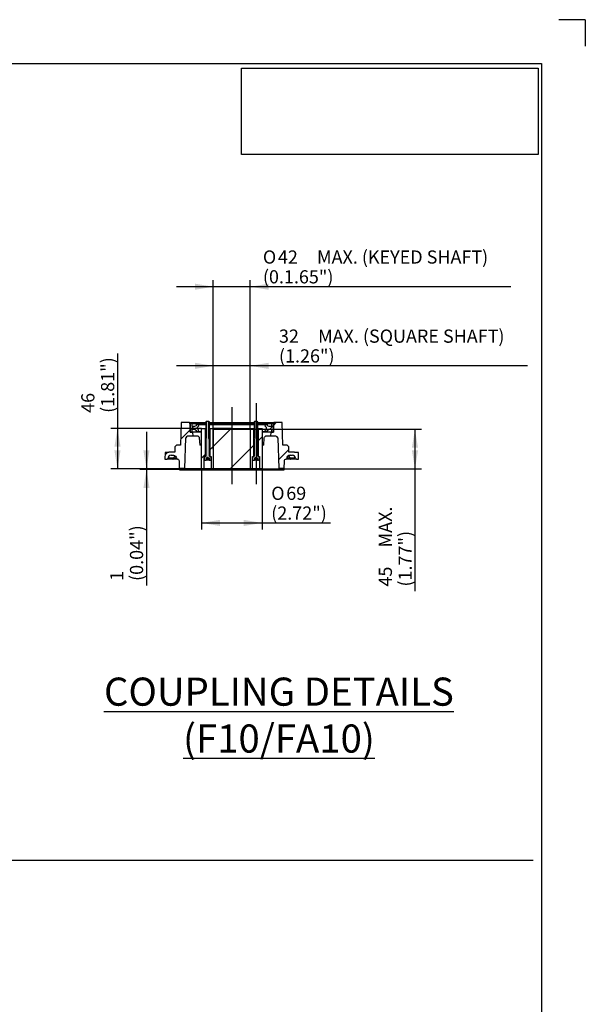
# Paper-space layout 'STD BASES' of a CAD drawing. Units: millimetres. Extents: x -21 to 210, y -8 to 297.
# Drawn here: x 146 to 210, y 185 to 297 of the extents above; entities that cross this region are included whole.
import ezdxf
from ezdxf.enums import TextEntityAlignment as Align
from ezdxf.lldxf.tags import DXFTag

# ---------------------------------------------------------------- set-up
doc = ezdxf.new("R2010")
doc.units = ezdxf.units.MM
doc.layers.add('Default', color=7, linetype='Continuous')
doc.styles.add('SEACAD_Arial', font='arial.ttf')
doc.styles.add('SEACAD_Solid_Edge_ANSI1_Symbols', font='semeca1.ttf')
tags = doc.linetypes.add('CENTER2', pattern=[28.575, 19.05, -3.175, 3.175, -3.175]).pattern_tags.tags
tags[10:11] = [DXFTag(74, 4), DXFTag(75, 0), DXFTag(340, '0'), DXFTag(46, 0.0), DXFTag(50, 0.0), DXFTag(44, 0.0), DXFTag(45, 0.0)]
tags[8:9] = [DXFTag(74, 4), DXFTag(75, 0), DXFTag(340, '0'), DXFTag(46, 0.0), DXFTag(50, 0.0), DXFTag(44, 0.0), DXFTag(45, 0.0)]
tags[6:7] = [DXFTag(74, 4), DXFTag(75, 0), DXFTag(340, '0'), DXFTag(46, 0.0), DXFTag(50, 0.0), DXFTag(44, 0.0), DXFTag(45, 0.0)]
tags[4:5] = [DXFTag(74, 4), DXFTag(75, 0), DXFTag(340, '0'), DXFTag(46, 0.0), DXFTag(50, 0.0), DXFTag(44, 0.0), DXFTag(45, 0.0)]
tags = doc.linetypes.add('HIDDEN2', pattern=[4.7625, 3.175, -1.5875]).pattern_tags.tags
tags[6:7] = [DXFTag(74, 4), DXFTag(75, 0), DXFTag(340, '0'), DXFTag(46, 0.0), DXFTag(50, 0.0), DXFTag(44, 0.0), DXFTag(45, 0.0)]
tags[4:5] = [DXFTag(74, 4), DXFTag(75, 0), DXFTag(340, '0'), DXFTag(46, 0.0), DXFTag(50, 0.0), DXFTag(44, 0.0), DXFTag(45, 0.0)]
doc.dimstyles.new('ISO-SymCoupling', dxfattribs={"dimtxt": 1.5, "dimasz": 2.1, "dimexe": 0.75, "dimexo": 0, "dimgap": 0.375, "dimtad": 1, "dimdec": 0, "dimlfac": 2, "dimdsep": 46, "dimtxsty": 'SEACAD_Arial', "dimblk1": '_SE_FILLED', "dimblk2": '_SE_FILLED', "dimsah": 1, "dimcen": 0.75, "dimadec": 0, "dimazin": 0, "dimtfac": 0.5, "dimtmove": 0, "dimatfit": 3, "dimfxl": 1, "dimarcsym": 0})
picture_1 = doc.add_image_def('image5.jpg', size_in_pixel=(521, 152))

# ---------------------------------------------------------------- blocks, each defined once
blk = doc.blocks.new('DMBLK113')
at = {"layer": 'Default', "linetype": 'Continuous'}
for points in [[(168.41, 239.4), (168.41, 240.1), (166.31, 239.75)], [(171.11, 239.4), (173.21, 239.75), (171.11, 240.1)]]:
    blk.add_hatch(color=7, dxfattribs=at).paths.add_polyline_path(points)
at = {"layer": 'Default', "color": 7, "linetype": 'Continuous'}
for p, q in [((166.31, 245.91), (166.31, 239)), ((173.21, 245.91), (173.21, 239)), ((166.31, 239.75), (181, 239.75))]:
    blk.add_line(p, q, dxfattribs=at)
for s, style, p in [('O', 'SEACAD_Solid_Edge_ANSI1_Symbols', (174.25, 243.87)), ('69', 'SEACAD_Arial', (175.96, 243.87)), ('(2.72")', 'SEACAD_Arial', (174.25, 241.62))]:
    blk.add_text(s, height=1.5, dxfattribs=dict(at, style=style)).set_placement(p, align=Align.TOP_LEFT)
blk = doc.blocks.new('_SE_FILLED')
at = {"color": 0}
blk.add_line((0, 0), (-1, 0), dxfattribs=at)
blk.add_solid([(0, 0), (-1, -0.1665), (-1, 0.1665), (0, 0)], dxfattribs=at)
blk = doc.blocks.new('DMBLK114')
at = {"layer": 'Default', "linetype": 'Continuous'}
for points in [[(156.4, 248.41), (157.1, 248.41), (156.75, 250.51)], [(156.4, 248.01), (156.75, 245.91), (157.1, 248.01)]]:
    blk.add_hatch(color=7, dxfattribs=at).paths.add_polyline_path(points)
at = {"layer": 'Default', "color": 7, "linetype": 'Continuous'}
for p, q in [((156.75, 259.03), (156.75, 245.91)), ((166.31, 250.51), (156, 250.51)), ((166.61, 245.91), (156, 245.91))]:
    blk.add_line(p, q, dxfattribs=at)
at = {"layer": 'Default', "color": 7, "linetype": 'Continuous', "style": 'SEACAD_Arial'}
for s, p in [('(1.81")', (154.88, 252.27)), ('46', (152.63, 252.27))]:
    blk.add_text(s, height=1.5, rotation=90, dxfattribs=at).set_placement(p, align=Align.TOP_LEFT)
blk = doc.blocks.new('DMBLK115')
at = {"layer": 'Default', "linetype": 'Continuous'}
for points in [[(159.7, 248.01), (160.05, 245.91), (160.4, 248.01)], [(159.7, 243.71), (160.4, 243.71), (160.05, 245.81)]]:
    blk.add_hatch(color=7, dxfattribs=at).paths.add_polyline_path(points)
at = {"layer": 'Default', "color": 7, "linetype": 'Continuous'}
for p, q in [((160.05, 250.11), (160.05, 232.63)), ((166.61, 245.91), (159.3, 245.91)), ((166.45, 245.81), (159.3, 245.81))]:
    blk.add_line(p, q, dxfattribs=at)
at = {"layer": 'Default', "color": 7, "linetype": 'Continuous', "style": 'SEACAD_Arial'}
for s, p in [('(0.04")', (158.17, 233.15)), ('1', (155.92, 233.15))]:
    blk.add_text(s, height=1.5, rotation=90, dxfattribs=at).set_placement(p, align=Align.TOP_LEFT)
blk = doc.blocks.new('DMBLK116')
at = {"layer": 'Default', "linetype": 'Continuous'}
for points in [[(190.96, 248.3), (190.61, 250.4), (190.26, 248.3)], [(190.96, 248.01), (190.26, 248.01), (190.61, 245.91)]]:
    blk.add_hatch(color=7, dxfattribs=at).paths.add_polyline_path(points)
at = {"layer": 'Default', "color": 7, "linetype": 'Continuous'}
for p, q in [((171.86, 250.4), (191.36, 250.4)), ((190.61, 250.4), (190.61, 231.99)), ((171.86, 245.91), (191.36, 245.91))]:
    blk.add_line(p, q, dxfattribs=at)
at = {"layer": 'Default', "color": 7, "linetype": 'Continuous', "style": 'SEACAD_Arial'}
for s, p in [('MAX.', (186.49, 236.96)), ('(1.77")', (188.74, 232.51)), ('45', (186.49, 232.51))]:
    blk.add_text(s, height=1.5, rotation=90, dxfattribs=at).set_placement(p, align=Align.TOP_LEFT)
blk = doc.blocks.new('DMBLK117')
at = {"layer": 'Default', "linetype": 'Continuous'}
for points in [[(165.56, 266.97), (165.56, 266.27), (167.66, 266.62)], [(173.96, 266.97), (171.86, 266.62), (173.96, 266.27)]]:
    blk.add_hatch(color=7, dxfattribs=at).paths.add_polyline_path(points)
at = {"layer": 'Default', "color": 7, "linetype": 'Continuous'}
for p, q in [((201.54, 266.62), (163.46, 266.62)), ((167.66, 250.4), (167.66, 267.37)), ((171.86, 250.4), (171.86, 267.37))]:
    blk.add_line(p, q, dxfattribs=at)
for s, style, p in [('O', 'SEACAD_Solid_Edge_ANSI1_Symbols', (173.3, 270.75)), ('42', 'SEACAD_Arial', (175.01, 270.75)), ('MAX. (KEYED SHAFT)', 'SEACAD_Arial', (179.46, 270.75)), ('(0.1.65")', 'SEACAD_Arial', (173.3, 268.5))]:
    blk.add_text(s, height=1.5, dxfattribs=dict(at, style=style)).set_placement(p, align=Align.TOP_LEFT)
blk = doc.blocks.new('DMBLK118')
at = {"layer": 'Default', "linetype": 'Continuous'}
for points in [[(165.56, 257.97), (165.56, 257.27), (167.66, 257.62)], [(173.96, 257.97), (171.86, 257.62), (173.96, 257.27)]]:
    blk.add_hatch(color=7, dxfattribs=at).paths.add_polyline_path(points)
at = {"layer": 'Default', "color": 7, "linetype": 'Continuous'}
for p, q in [((167.66, 248.15), (167.66, 258.37)), ((171.86, 250.4), (171.86, 258.37)), ((203.42, 257.62), (163.46, 257.62))]:
    blk.add_line(p, q, dxfattribs=at)
at = {"layer": 'Default', "color": 7, "linetype": 'Continuous', "style": 'SEACAD_Arial'}
for s, p in [('32', (175.13, 261.75)), ('MAX. (SQUARE SHAFT)', (179.58, 261.75)), ('(1.26")', (175.13, 259.5))]:
    blk.add_text(s, height=1.5, dxfattribs=at).set_placement(p, align=Align.TOP_LEFT)
blk = doc.blocks.new('SEANNOT_GROUP114')
at = {"layer": 'Default', "color": 7, "linetype": 'CENTER2'}
blk.add_line((172.52, 253.37), (172.52, 244.16), dxfattribs=at)
blk = doc.blocks.new('SEANNOT_GROUP115')
at = {"layer": 'Default', "color": 7, "linetype": 'CENTER2'}
blk.add_line((169.76, 252.91), (169.76, 244.16), dxfattribs=at)
blk = doc.blocks.new('SG4')
at = {"layer": 'Default', "color": 7, "linetype": 'Continuous'}
for q in [(207, 297), (210, 294)]:
    blk.add_line((210, 297), q, dxfattribs=at)
blk = doc.blocks.new('SE25')
blk.add_blockref('SG4', (0, 0))

psp = doc.layouts.new('STD BASES')

# ---------------------------------------------------------------- hatches: boundary and pattern name
at = {"layer": 'Default', "linetype": 'Continuous'}
h = psp.add_hatch(dxfattribs=at)
h.set_pattern_fill('LINE', angle=45, style=0)
edge = h.paths.add_edge_path()
edge.add_line((164.0055, 251.1575), (163.9387, 248.6075))
edge.add_line((163.9387, 248.6075), (163.4594, 248.6075))
edge.add_line((163.4594, 248.6075), (163.2594, 248.4075))
edge.add_line((163.2594, 248.4075), (163.2594, 247.8075))
edge.add_line((163.2594, 247.8075), (162.6094, 247.8075))
edge.add_line((162.6094, 247.8075), (162.6094, 247.7575))
edge.add_line((162.6094, 247.7575), (162.1779, 247.7575))
edge.add_line((162.1779, 247.7575), (162.1582, 247.0075))
edge.add_line((162.1582, 247.0075), (162.4094, 247.0075))
edge.add_arc((162.4094, 247.1075), 0.1, 270, 360)
edge.add_arc((162.8594, 247.1075), 0.35, 90, 180, ccw=False)
edge.add_line((162.8594, 247.4575), (163.119, 247.4575))
edge.add_spline(control_points=[(163.119, 247.4575), (163.2111, 247.4575), (163.3022, 247.4194), (163.4311, 247.2903), (163.469, 247.1997), (163.469, 247.1075)], knot_values=[0, 0, 0, 0, 0.5, 0.5, 1, 1, 1, 1], degree=3, periodic=0)
edge.add_spline(control_points=[(163.469, 247.1075), (163.469, 247.0945), (163.4716, 247.0815), (163.4814, 247.0576), (163.4887, 247.0465), (163.5068, 247.0281), (163.5178, 247.0206), (163.5416, 247.0105), (163.5546, 247.0077), (163.5675, 247.0075)], knot_values=[0, 0, 0, 0, 0.25, 0.25, 0.5, 0.5, 0.75, 0.75, 1, 1, 1, 1], degree=3, periodic=0)
edge.add_spline(control_points=[(163.5675, 247.0075), (163.619, 247.0068), (163.669, 246.9856), (163.7413, 246.9141), (163.7632, 246.8642), (163.7645, 246.8128)], knot_values=[0, 0, 0, 0, 0.5, 0.5, 1, 1, 1, 1], degree=3, periodic=0)
edge.add_line((163.7645, 246.8128), (163.7869, 245.9575))
edge.add_line((163.7869, 245.9575), (164.4147, 245.9575))
edge.add_line((164.4147, 245.9575), (164.5354, 249.4145))
edge.add_arc((164.7353, 249.4075), 0.2, 90, 178, ccw=False)
edge.add_line((164.7353, 249.6075), (165.3485, 249.6075))
edge.add_line((165.3485, 249.6075), (165.3249, 250.0575))
edge.add_line((165.3249, 250.0575), (165.0094, 250.0575))
edge.add_line((165.0094, 250.0575), (165.0094, 250.9575))
edge.add_line((165.0094, 250.9575), (164.9558, 251.1575))
edge.add_line((164.9558, 251.1575), (164.0055, 251.1575))
h = psp.add_hatch(dxfattribs=at)
h.set_pattern_fill('LINE', angle=45, style=0)
h.paths.add_polyline_path([(165.0094, 251.0575), (165.0094, 250.0575), (165.2535, 250.0575), (165.2535, 250.4075), (165.5094, 250.4075), (165.7094, 250.3075), (165.7094, 250.1575), (165.8594, 250.1575), (166.0094, 250.3075), (165.8594, 250.4575), (165.8594, 250.6575), (166.0094, 250.8075), (165.8594, 250.9575), (165.7094, 250.9575), (165.7094, 250.8075), (165.5094, 250.7075), (165.2535, 250.7075), (165.2535, 251.0575)])
h = psp.add_hatch(color=7, dxfattribs=at)
edge = h.paths.add_edge_path()
edge.add_line((166.8094, 249.2645), (166.8094, 247.3275))
edge.add_arc((166.7894, 247.3275), 0.02, 270, 360, ccw=False)
edge.add_line((166.7894, 247.3075), (166.7594, 247.3075))
edge.add_line((166.7594, 247.3075), (166.6594, 247.3075))
edge.add_line((166.6594, 247.3075), (166.6594, 246.9475))
edge.add_line((166.6594, 246.9475), (166.6994, 246.9075))
edge.add_line((166.6994, 246.9075), (166.8284, 246.9075))
edge.add_line((166.8284, 246.9075), (166.8362, 246.912))
edge.add_line((166.8362, 246.912), (166.8362, 247.1075))
edge.add_line((166.8362, 247.1075), (167.0084, 247.2068))
edge.add_line((167.0084, 247.2068), (167.0104, 247.2068))
edge.add_line((167.0104, 247.2068), (167.1826, 247.1075))
edge.add_line((167.1826, 247.1075), (167.1826, 246.912))
edge.add_line((167.1826, 246.912), (167.1905, 246.9075))
edge.add_line((167.1905, 246.9075), (167.3194, 246.9075))
edge.add_line((167.3194, 246.9075), (167.3594, 246.9475))
edge.add_line((167.3594, 246.9475), (167.3594, 247.3075))
edge.add_line((167.3594, 247.3075), (167.2594, 247.3075))
edge.add_line((167.2594, 247.3075), (167.2294, 247.3075))
edge.add_arc((167.2294, 247.3275), 0.02, 180, 270, ccw=False)
edge.add_line((167.2094, 247.3275), (167.2094, 249.2645))
edge.add_line((167.2094, 249.2645), (167.1664, 249.3075))
edge.add_line((167.1664, 249.3075), (167.2094, 249.3505))
edge.add_line((167.2094, 249.3505), (167.2094, 251.2645))
edge.add_line((167.2094, 251.2645), (167.1664, 251.3075))
edge.add_line((167.1664, 251.3075), (167.1664, 249.3505))
edge.add_line((167.1664, 249.3505), (167.1654, 249.3505))
edge.add_line((167.1654, 249.3505), (167.1654, 251.3075))
edge.add_line((167.1654, 251.3075), (166.8534, 251.3075))
edge.add_line((166.8534, 251.3075), (166.8534, 249.3505))
edge.add_line((166.8534, 249.3505), (166.8524, 249.3505))
edge.add_line((166.8524, 249.3505), (166.8524, 251.3075))
edge.add_line((166.8524, 251.3075), (166.8094, 251.2645))
edge.add_line((166.8094, 251.2645), (166.8094, 249.3505))
edge.add_line((166.8094, 249.3505), (166.8524, 249.3075))
edge.add_line((166.8524, 249.3075), (166.8094, 249.2645))
h = psp.add_hatch(dxfattribs=at)
h.set_pattern_fill('LINE', scale=2, angle=45, style=0)
edge = h.paths.add_edge_path()
edge.add_line((172.3362, 246.912), (172.3362, 247.1075))
edge.add_line((172.3362, 247.1075), (172.5084, 247.2068))
edge.add_line((172.5084, 247.2068), (172.5104, 247.2068))
edge.add_line((172.5104, 247.2068), (172.6826, 247.1075))
edge.add_line((172.6826, 247.1075), (172.6826, 246.912))
edge.add_line((172.6826, 246.912), (172.6905, 246.9075))
edge.add_line((172.6905, 246.9075), (172.8194, 246.9075))
edge.add_line((172.8194, 246.9075), (172.8594, 246.9475))
edge.add_line((172.8594, 246.9475), (172.8594, 247.3075))
edge.add_line((172.8594, 247.3075), (172.7294, 247.3075))
edge.add_arc((172.7294, 247.3275), 0.02, 180, 270, ccw=False)
edge.add_line((172.7094, 247.3275), (172.7094, 249.2645))
edge.add_line((172.7094, 249.2645), (172.6664, 249.3075))
edge.add_line((172.6664, 249.3075), (172.7094, 249.3505))
edge.add_line((172.7094, 249.3505), (172.7094, 251.2645))
edge.add_line((172.7094, 251.2645), (172.6664, 251.3075))
edge.add_line((172.6664, 251.3075), (172.6664, 249.3505))
edge.add_line((172.6664, 249.3505), (172.6654, 249.3505))
edge.add_line((172.6654, 249.3505), (172.6654, 251.3075))
edge.add_line((172.6654, 251.3075), (172.3534, 251.3075))
edge.add_line((172.3534, 251.3075), (172.3534, 249.3505))
edge.add_line((172.3534, 249.3505), (172.3524, 249.3505))
edge.add_line((172.3524, 249.3505), (172.3524, 251.3075))
edge.add_line((172.3524, 251.3075), (172.3094, 251.2645))
edge.add_line((172.3094, 251.2645), (172.3094, 249.3505))
edge.add_line((172.3094, 249.3505), (172.3524, 249.3075))
edge.add_line((172.3524, 249.3075), (172.3094, 249.2645))
edge.add_line((172.3094, 249.2645), (172.3094, 247.3275))
edge.add_arc((172.2894, 247.3275), 0.02, 270, 360, ccw=False)
edge.add_line((172.2894, 247.3075), (172.1594, 247.3075))
edge.add_line((172.1594, 247.3075), (172.1594, 246.9475))
edge.add_line((172.1594, 246.9475), (172.1994, 246.9075))
edge.add_line((172.1994, 246.9075), (172.3284, 246.9075))
edge.add_line((172.3284, 246.9075), (172.3362, 246.912))
h = psp.add_hatch(dxfattribs=at)
h.set_pattern_fill('LINE', angle=45, style=0)
h.paths.add_polyline_path([(174.5094, 250.0575), (174.5094, 251.0575), (174.2653, 251.0575), (174.2653, 250.7075), (174.0094, 250.7075), (173.8094, 250.8075), (173.8094, 250.9575), (173.6594, 250.9575), (173.5094, 250.8075), (173.6594, 250.6575), (173.6594, 250.4575), (173.5094, 250.3075), (173.6594, 250.1575), (173.8094, 250.1575), (173.8094, 250.3075), (174.0094, 250.4075), (174.2653, 250.4075), (174.2653, 250.0575)])
h = psp.add_hatch(dxfattribs=at)
h.set_pattern_fill('LINE', angle=45, style=0)
edge = h.paths.add_edge_path()
edge.add_arc((174.7836, 249.4075), 0.2, 2, 90, ccw=False)
edge.add_line((174.9835, 249.4145), (175.1042, 245.9575))
edge.add_line((175.1042, 245.9575), (175.7319, 245.9575))
edge.add_line((175.7319, 245.9575), (175.7543, 246.8128))
edge.add_spline(control_points=[(175.7543, 246.8128), (175.7557, 246.8642), (175.7774, 246.9139), (175.8498, 246.9855), (175.8999, 247.0068), (175.9513, 247.0075)], knot_values=[0, 0, 0, 0, 0.5, 0.5, 1, 1, 1, 1], degree=3, periodic=0)
edge.add_spline(control_points=[(175.9513, 247.0075), (175.9773, 247.0079), (176.0028, 247.0188), (176.0393, 247.0558), (176.0498, 247.0815), (176.0498, 247.1075)], knot_values=[0, 0, 0, 0, 0.5, 0.5, 1, 1, 1, 1], degree=3, periodic=0)
edge.add_arc((176.3998, 247.1075), 0.35, 134.959026, 180, ccw=False)
edge.add_spline(control_points=[(176.1525, 247.3552), (176.1723, 247.3749), (176.1945, 247.3922), (176.2185, 247.4066)], knot_values=[0.5, 0.5, 0.5, 0.5, 0.65330651, 0.65330651, 0.65330651, 0.65330651], degree=3, periodic=0)
edge.add_spline(control_points=[(176.2185, 247.4066), (176.2728, 247.4393), (176.336, 247.4575), (176.3997, 247.4575)], knot_values=[0.65330651, 0.65330651, 0.65330651, 0.65330651, 0.99987966, 0.99987966, 0.99987966, 0.99987966], degree=3, periodic=0)
edge.add_line((176.3997, 247.4575), (176.6594, 247.4575))
edge.add_arc((176.6594, 247.1075), 0.35, 0, 90, ccw=False)
edge.add_arc((177.1094, 247.1075), 0.1, 180, 270)
edge.add_line((177.1094, 247.0075), (177.3606, 247.0075))
edge.add_line((177.3606, 247.0075), (177.341, 247.7575))
edge.add_line((177.341, 247.7575), (176.9094, 247.7575))
edge.add_line((176.9094, 247.7575), (176.9094, 247.8075))
edge.add_line((176.9094, 247.8075), (176.2594, 247.8075))
edge.add_line((176.2594, 247.8075), (176.2594, 248.4075))
edge.add_line((176.2594, 248.4075), (176.0594, 248.6075))
edge.add_line((176.0594, 248.6075), (175.5801, 248.6075))
edge.add_line((175.5801, 248.6075), (175.5133, 251.1575))
edge.add_line((175.5133, 251.1575), (174.563, 251.1575))
edge.add_line((174.563, 251.1575), (174.5094, 250.9575))
edge.add_line((174.5094, 250.9575), (174.5094, 250.0575))
edge.add_line((174.5094, 250.0575), (174.1939, 250.0575))
edge.add_line((174.1939, 250.0575), (174.1703, 249.6075))
edge.add_line((174.1703, 249.6075), (174.7836, 249.6075))
h = psp.add_hatch(dxfattribs=at)
h.set_pattern_fill('LINE', angle=45, style=0)
h.paths.add_polyline_path([(166.7594, 247.3075), (166.7594, 250.5075), (166.3094, 250.5075), (166.3094, 245.9075), (166.6094, 245.9075), (166.6094, 247.3075)])
h = psp.add_hatch(dxfattribs=at)
h.set_pattern_fill('LINE', angle=45, style=0)
h.paths.add_polyline_path([(167.4094, 245.9075), (172.1094, 245.9075), (172.1094, 247.3075), (172.2594, 247.3075), (172.2594, 250.5075), (167.2594, 250.5075), (167.2594, 247.3075), (167.3594, 247.3075), (167.4094, 247.3075)])
h = psp.add_hatch(dxfattribs=at)
h.set_pattern_fill('LINE', angle=45, style=0)
h.paths.add_polyline_path([(172.7594, 250.5075), (172.7594, 247.3075), (172.9094, 247.3075), (172.9094, 245.9075), (173.2094, 245.9075), (173.2094, 250.5075)])

# ---------------------------------------------------------------- linework, layer by layer
at = {"layer": 'Default', "color": 7, "linetype": 'Continuous'}
for p, q in [((4.5, 292), (204.9999, 292)), ((204.9999, 292), (204.9999, 5)), ((164.0055, 251.1575), (163.9387, 248.6075)), ((164.9558, 251.1575), (164.0055, 251.1575)), ((164.9558, 251.1575), (166.8094, 251.1575)), ((165.0094, 250.9575), (164.9558, 251.1575)), ((165.2535, 251.0575), (165.0094, 251.0575)), ((165.0094, 251.0575), (165.0094, 250.0575)), ((165.0094, 250.0575), (165.0094, 250.9575)), ((165.2535, 251.0575), (166.8094, 251.0575)), ((165.2535, 250.7075), (165.2535, 251.0575)), ((165.8594, 250.9575), (165.7094, 250.9575)), ((165.7094, 250.9575), (165.7094, 250.8075)), ((165.8594, 250.9575), (166.8094, 250.9575)), ((166.0094, 250.8075), (165.8594, 250.9575)), ((166.8524, 251.3075), (166.8094, 251.2645)), ((166.8094, 251.2645), (166.8094, 249.3505)), ((166.8534, 251.3075), (166.8524, 251.3075)), ((166.8524, 249.3505), (166.8524, 251.3075)), ((167.1654, 251.3075), (166.8534, 251.3075)), ((166.8534, 251.3075), (166.8534, 249.3505)), ((167.1664, 251.3075), (167.1654, 251.3075)), ((167.1654, 249.3505), (167.1654, 251.3075)), ((167.2094, 251.2645), (167.1664, 251.3075)), ((167.1664, 251.3075), (167.1664, 249.3505)), ((167.2094, 249.3505), (167.2094, 251.2645)), ((167.2094, 251.1575), (172.3094, 251.1575)), ((167.2094, 251.0575), (172.3094, 251.0575)), ((167.2094, 250.9575), (172.3094, 250.9575)), ((172.3524, 251.3075), (172.3094, 251.2645)), ((172.3094, 251.2645), (172.3094, 249.3505)), ((172.3534, 251.3075), (172.3524, 251.3075)), ((172.3524, 249.3505), (172.3524, 251.3075)), ((172.3534, 251.3075), (172.3534, 249.3505)), ((172.6654, 251.3075), (172.3534, 251.3075)), ((172.6664, 251.3075), (172.6654, 251.3075)), ((172.6654, 249.3505), (172.6654, 251.3075)), ((172.7094, 251.2645), (172.6664, 251.3075)), ((172.6664, 251.3075), (172.6664, 249.3505)), ((172.7094, 249.3505), (172.7094, 251.2645)), ((172.7094, 251.1575), (174.563, 251.1575)), ((172.7094, 251.0575), (174.2653, 251.0575)), ((172.7094, 250.9575), (173.6594, 250.9575)), ((173.6594, 250.9575), (173.5094, 250.8075)), ((173.8094, 250.9575), (173.6594, 250.9575)), ((173.8094, 250.8075), (173.8094, 250.9575)), ((174.5094, 251.0575), (174.2653, 251.0575)), ((174.2653, 251.0575), (174.2653, 250.7075)), ((174.563, 251.1575), (174.5094, 250.9575)), ((174.5094, 250.0575), (174.5094, 251.0575)), ((174.5094, 250.9575), (174.5094, 250.0575)), ((175.5133, 251.1575), (174.563, 251.1575)), ((175.5801, 248.6075), (175.5133, 251.1575)), ((165.0094, 250.0575), (165.2535, 250.0575)), ((165.3249, 250.0575), (165.0094, 250.0575)), ((165.5094, 250.7075), (165.2535, 250.7075)), ((165.2535, 250.0575), (165.2535, 250.4075)), ((165.2535, 250.4075), (165.5094, 250.4075)), ((166.3094, 250.0575), (165.3249, 250.0575)), ((165.3485, 249.6075), (165.3249, 250.0575)), ((165.7094, 250.8075), (165.5094, 250.7075)), ((165.5094, 250.4075), (165.7094, 250.3075)), ((165.7094, 250.3075), (165.7094, 250.1575)), ((165.7094, 250.1575), (165.8594, 250.1575)), ((165.8594, 250.6575), (166.0094, 250.8075)), ((165.8594, 250.4575), (165.8594, 250.6575)), ((166.0094, 250.3075), (165.8594, 250.4575)), ((165.8594, 250.1575), (166.0094, 250.3075)), ((165.8594, 250.1575), (166.3094, 250.1575)), ((166.3094, 250.5075), (166.7594, 250.5075)), ((166.3094, 245.9075), (166.3094, 250.5075)), ((166.8094, 250.5075), (166.7594, 250.5075)), ((166.7594, 247.3075), (166.7594, 250.5075)), ((167.2594, 250.5075), (167.2094, 250.5075)), ((167.2594, 250.5075), (172.2594, 250.5075)), ((167.2594, 250.5075), (167.2594, 247.3075)), ((172.3094, 250.5075), (172.2594, 250.5075)), ((172.2594, 247.3075), (172.2594, 250.5075)), ((172.7594, 250.5075), (172.7094, 250.5075)), ((172.7594, 250.5075), (172.7594, 247.3075)), ((172.7594, 250.5075), (173.2094, 250.5075)), ((173.2094, 250.5075), (173.2094, 245.9075)), ((173.2094, 250.1575), (173.6594, 250.1575)), ((174.1939, 250.0575), (173.2094, 250.0575)), ((173.5094, 250.8075), (173.6594, 250.6575)), ((173.6594, 250.4575), (173.5094, 250.3075)), ((173.5094, 250.3075), (173.6594, 250.1575)), ((173.6594, 250.6575), (173.6594, 250.4575)), ((173.6594, 250.1575), (173.8094, 250.1575)), ((174.0094, 250.7075), (173.8094, 250.8075)), ((173.8094, 250.3075), (174.0094, 250.4075)), ((173.8094, 250.1575), (173.8094, 250.3075)), ((174.2653, 250.7075), (174.0094, 250.7075)), ((174.0094, 250.4075), (174.2653, 250.4075)), ((174.1939, 250.0575), (174.1703, 249.6075)), ((174.5094, 250.0575), (174.1939, 250.0575)), ((174.2653, 250.4075), (174.2653, 250.0575)), ((174.2653, 250.0575), (174.5094, 250.0575)), ((164.4147, 245.9575), (164.5354, 249.4145)), ((165.3485, 249.6075), (164.7353, 249.6075)), ((165.9347, 249.6075), (165.3485, 249.6075)), ((166.0602, 249.4145), (166.127, 248.6075)), ((166.8094, 249.3505), (166.8524, 249.3075)), ((166.8524, 249.3075), (166.8094, 249.2645)), ((166.8094, 249.2645), (166.8094, 247.3275)), ((166.8534, 249.3505), (166.8524, 249.3505)), ((167.1664, 249.3505), (167.1654, 249.3505)), ((167.1664, 249.3075), (167.2094, 249.3505)), ((167.2094, 249.2645), (167.1664, 249.3075)), ((167.2094, 247.3275), (167.2094, 249.2645)), ((172.3094, 249.3505), (172.3524, 249.3075)), ((172.3524, 249.3075), (172.3094, 249.2645)), ((172.3094, 249.2645), (172.3094, 247.3275)), ((172.3534, 249.3505), (172.3524, 249.3505)), ((172.6664, 249.3505), (172.6654, 249.3505)), ((172.6664, 249.3075), (172.7094, 249.3505)), ((172.7094, 249.2645), (172.6664, 249.3075)), ((172.7094, 247.3275), (172.7094, 249.2645)), ((173.3918, 248.6075), (173.4587, 249.4145)), ((174.1703, 249.6075), (173.5841, 249.6075)), ((174.7836, 249.6075), (174.1703, 249.6075)), ((174.9835, 249.4145), (175.1042, 245.9575)), ((162.1779, 247.7575), (162.1582, 247.0075)), ((162.6094, 247.7575), (162.1779, 247.7575)), ((163.2594, 247.8075), (162.6094, 247.8075)), ((162.6094, 247.8075), (162.6094, 247.7575)), ((163.2594, 248.4075), (163.4594, 248.6075)), ((163.2594, 248.4075), (163.2594, 247.8075)), ((163.9387, 248.6075), (163.4594, 248.6075)), ((166.3094, 248.6075), (166.127, 248.6075)), ((173.3918, 248.6075), (173.2094, 248.6075)), ((176.0594, 248.6075), (175.5801, 248.6075)), ((176.0594, 248.6075), (176.2594, 248.4075)), ((176.2594, 247.8075), (176.2594, 248.4075)), ((176.9094, 247.8075), (176.2594, 247.8075)), ((176.9094, 247.7575), (176.9094, 247.8075)), ((177.341, 247.7575), (176.9094, 247.7575)), ((177.3606, 247.0075), (177.341, 247.7575)), ((162.1582, 247.0075), (162.4094, 247.0075)), ((163.0556, 247.0075), (162.4094, 247.0075)), ((163.1468, 247.1075), (162.5094, 247.1075)), ((162.8594, 247.4575), (163.119, 247.4575)), ((163.5557, 247.0075), (163.0556, 247.0075)), ((163.4686, 247.1075), (163.1468, 247.1075)), ((163.7645, 246.8128), (163.7869, 245.9575)), ((166.6094, 245.9075), (166.6094, 247.3075)), ((166.6094, 247.3075), (166.7594, 247.3075)), ((166.6594, 247.3075), (166.7894, 247.3075)), ((166.6594, 246.9475), (166.6594, 247.3075)), ((166.6994, 246.9075), (166.6594, 246.9475)), ((166.6994, 246.9075), (166.8284, 246.9075)), ((166.8362, 246.912), (166.8284, 246.9075)), ((167.1905, 246.9075), (166.8284, 246.9075)), ((167.0084, 247.2068), (166.8362, 247.1075)), ((166.8362, 247.1075), (166.9228, 247.1075)), ((166.8362, 247.1075), (166.8362, 246.912)), ((166.9228, 247.1075), (167.0089, 247.2068)), ((166.9228, 247.1075), (166.9228, 246.912)), ((166.9228, 247.1075), (167.096, 247.1075)), ((167.0084, 247.2068), (167.0104, 247.2068)), ((167.096, 247.1075), (167.0099, 247.2068)), ((167.1826, 247.1075), (167.0104, 247.2068)), ((167.096, 247.1075), (167.096, 246.912)), ((167.096, 247.1075), (167.1826, 247.1075)), ((167.1826, 247.1075), (167.1826, 246.912)), ((167.1905, 246.9075), (167.1826, 246.912)), ((167.1905, 246.9075), (167.3194, 246.9075)), ((167.2294, 247.3075), (167.3594, 247.3075)), ((167.2594, 247.3075), (167.4094, 247.3075)), ((167.3594, 246.9475), (167.3194, 246.9075)), ((167.3594, 247.3075), (167.3594, 246.9475)), ((167.4094, 247.3075), (167.4094, 245.9075)), ((172.1094, 245.9075), (172.1094, 247.3075)), ((172.1094, 247.3075), (172.2594, 247.3075)), ((172.1594, 246.9475), (172.1594, 247.3075)), ((172.1594, 247.3075), (172.2894, 247.3075)), ((172.1994, 246.9075), (172.1594, 246.9475)), ((172.1994, 246.9075), (172.3284, 246.9075)), ((172.3362, 246.912), (172.3284, 246.9075)), ((172.6905, 246.9075), (172.3284, 246.9075)), ((172.5084, 247.2068), (172.3362, 247.1075)), ((172.3362, 247.1075), (172.3362, 246.912)), ((172.3362, 247.1075), (172.4228, 247.1075)), ((172.4228, 247.1075), (172.5089, 247.2068)), ((172.4228, 247.1075), (172.4228, 246.912)), ((172.4228, 247.1075), (172.596, 247.1075)), ((172.5084, 247.2068), (172.5104, 247.2068)), ((172.596, 247.1075), (172.5099, 247.2068)), ((172.6826, 247.1075), (172.5104, 247.2068)), ((172.596, 247.1075), (172.596, 246.912)), ((172.596, 247.1075), (172.6826, 247.1075)), ((172.6826, 247.1075), (172.6826, 246.912)), ((172.6905, 246.9075), (172.6826, 246.912)), ((172.6905, 246.9075), (172.8194, 246.9075)), ((172.7294, 247.3075), (172.8594, 247.3075)), ((172.7594, 247.3075), (172.9094, 247.3075)), ((172.8594, 246.9475), (172.8194, 246.9075)), ((172.8594, 247.3075), (172.8594, 246.9475)), ((172.9094, 247.3075), (172.9094, 245.9075)), ((175.7319, 245.9575), (175.7543, 246.8128)), ((176.4632, 247.0075), (175.9511, 247.0075)), ((175.9513, 247.0075), (175.9513, 247.0075)), ((176.372, 247.1075), (176.0498, 247.1075)), ((176.0498, 247.1075), (176.0498, 247.1075)), ((177.0094, 247.1075), (176.372, 247.1075)), ((176.3998, 247.4575), (176.6594, 247.4575)), ((177.1094, 247.0075), (176.4632, 247.0075)), ((177.1094, 247.0075), (177.3606, 247.0075)), ((164.4147, 245.9575), (163.7869, 245.9575)), ((164.4279, 245.9075), (163.8016, 245.9075)), ((163.8016, 245.9075), (163.8043, 245.8075)), ((163.8043, 245.8075), (164.4244, 245.8075)), ((164.4261, 245.9575), (164.4147, 245.9575)), ((164.4244, 245.8075), (164.4279, 245.9075)), ((164.4244, 245.8075), (164.9806, 245.8075)), ((164.9806, 245.8075), (165.6541, 245.8075)), ((165.6541, 245.8075), (167.2532, 245.8075)), ((166.6094, 245.9075), (166.3094, 245.9075)), ((167.4094, 245.9075), (166.6094, 245.9075)), ((167.2532, 245.8075), (167.2567, 245.9075)), ((167.2532, 245.8075), (167.3542, 245.8075)), ((167.3558, 245.9075), (167.3542, 245.8075)), ((167.3542, 245.8075), (172.1646, 245.8075)), ((172.1094, 245.9075), (167.4094, 245.9075)), ((172.9094, 245.9075), (172.1094, 245.9075)), ((172.1631, 245.9075), (172.1646, 245.8075)), ((172.1646, 245.8075), (172.2657, 245.8075)), ((172.2622, 245.9075), (172.2657, 245.8075)), ((172.2657, 245.8075), (173.8648, 245.8075)), ((173.2094, 245.9075), (172.9094, 245.9075)), ((173.8648, 245.8075), (174.5383, 245.8075)), ((174.5383, 245.8075), (175.0944, 245.8075)), ((175.7172, 245.9075), (175.0909, 245.9075)), ((175.0909, 245.9075), (175.0944, 245.8075)), ((175.1042, 245.9575), (175.0927, 245.9575)), ((175.0944, 245.8075), (175.7146, 245.8075)), ((175.7319, 245.9575), (175.1042, 245.9575)), ((175.7146, 245.8075), (175.7172, 245.9075)), ((3.6203, 201.394), (204.0786, 201.394))]:
    psp.add_line(p, q, dxfattribs=at)
at = {"layer": 'Default', "color": 7, "linetype": 'CENTER2'}
for q in [(167.6594, 250.5075), (171.8594, 250.5075)]:
    psp.add_line((169.7594, 250.5075), q, dxfattribs=at)
at = {"layer": 'Default', "color": 7, "linetype": 'HIDDEN2'}
for p, q in [((167.6594, 250.4003), (167.6594, 245.9075)), ((167.6594, 250.4003), (171.8594, 250.4003)), ((171.8594, 250.4003), (171.8594, 245.9075))]:
    psp.add_line(p, q, dxfattribs=at)
at = {"layer": 'Default', "color": 7, "linetype": 'Continuous'}
for centre, radius, start, end in [((164.7353, 249.4075), 0.2, 90, 178), ((174.7836, 249.4075), 0.2, 2, 90), ((162.4094, 247.1075), 0.1, 270, 0), ((162.8594, 247.1075), 0.35, 90, 180), ((166.7894, 247.3275), 0.02, 270, 0), ((166.8795, 246.8488), 0.0767, 55.615772, 124.384228), ((167.1393, 246.8488), 0.0767, 55.615772, 124.384228), ((167.2294, 247.3275), 0.02, 180, 270), ((172.2894, 247.3275), 0.02, 270, 0), ((172.3795, 246.8488), 0.0767, 55.615772, 124.384228), ((172.6393, 246.8488), 0.0767, 55.615772, 124.384228), ((172.7294, 247.3275), 0.02, 180, 270), ((175.9498, 247.1075), 0.1, 270, 0), ((176.3998, 247.1075), 0.35, 90, 180), ((176.6594, 247.1075), 0.35, 0, 90), ((177.1094, 247.1075), 0.1, 180, 270), ((163.5919, 245.914), 0.2098, 358.225056, 11.964672), ((175.9267, 245.914), 0.2096, 168.028864, 181.781407)]:
    psp.add_arc(centre, radius, start, end, dxfattribs=at)
for centre, major_axis, start_param, end_param in [((163.0556, 247.1075), (0, 0.1), 3.14159265, 4.71238898), ((163.4661, 247.1075), (0, -0.35), 3.68578859, 4.71238898), ((176.0528, 247.1075), (0, 0.35), 4.71238898, 5.73800282), ((176.4632, 247.1075), (0, -0.1), 4.71238898, 6.28318531)]:
    psp.add_ellipse(centre, major_axis=major_axis, ratio=0.91208009, start_param=start_param, end_param=end_param, dxfattribs=at)
for points, knots in [([(165.9347, 249.6075), (165.962, 249.6075), (165.9903, 249.5883), (166.0378, 249.5189), (166.0558, 249.4692), (166.0602, 249.4145)], [0, 0, 0, 0, 0.5, 0.5, 1, 1, 1, 1]), ([(173.4587, 249.4145), (173.4631, 249.469), (173.4813, 249.5192), (173.5282, 249.5879), (173.5569, 249.6075), (173.5841, 249.6075)], [0, 0, 0, 0, 0.5, 0.5, 1, 1, 1, 1]), ([(163.119, 247.4575), (163.2111, 247.4575), (163.3022, 247.4194), (163.4311, 247.2903), (163.469, 247.1997), (163.469, 247.1075)], [0, 0, 0, 0, 0.5, 0.5, 1, 1, 1, 1]), ([(163.5675, 247.0075), (163.5546, 247.0077), (163.5416, 247.0105), (163.5178, 247.0206), (163.5068, 247.0281), (163.4887, 247.0465), (163.4814, 247.0576), (163.4716, 247.0815), (163.469, 247.0945), (163.469, 247.1075)], [0, 0, 0, 0, 0.25, 0.25, 0.5, 0.5, 0.75, 0.75, 1, 1, 1, 1]), ([(163.5675, 247.0075), (163.619, 247.0068), (163.669, 246.9856), (163.7413, 246.9141), (163.7632, 246.8642), (163.7645, 246.8128)], [0, 0, 0, 0, 0.5, 0.5, 1, 1, 1, 1]), ([(167.096, 246.912), (167.0819, 246.9161), (167.0675, 246.9195), (167.0386, 246.9242), (167.024, 246.9254), (166.9948, 246.9254), (166.9799, 246.9241), (166.951, 246.9194), (166.9368, 246.9161), (166.9228, 246.912)], [0, 0, 0, 0, 0.25, 0.25, 0.5, 0.5, 0.75, 0.75, 1, 1, 1, 1]), ([(172.596, 246.912), (172.5819, 246.9161), (172.5675, 246.9195), (172.5386, 246.9242), (172.524, 246.9254), (172.4948, 246.9254), (172.4799, 246.9241), (172.451, 246.9194), (172.4368, 246.9161), (172.4228, 246.912)], [0, 0, 0, 0, 0.25, 0.25, 0.5, 0.5, 0.75, 0.75, 1, 1, 1, 1]), ([(175.7543, 246.8128), (175.7557, 246.8642), (175.7774, 246.9139), (175.8498, 246.9855), (175.8999, 247.0068), (175.9513, 247.0075)], [0, 0, 0, 0, 0.5, 0.5, 1, 1, 1, 1]), ([(176.0498, 247.1075), (176.0498, 247.0815), (176.0393, 247.0558), (176.0028, 247.0188), (175.9773, 247.0079), (175.9513, 247.0075)], [0, 0, 0, 0, 0.5, 0.5, 1, 1, 1, 1]), ([(176.0498, 247.1075), (176.0498, 247.1994), (176.088, 247.2908), (176.217, 247.4196), (176.3078, 247.4575), (176.3998, 247.4575)], [0, 0, 0, 0, 0.5, 0.5, 1, 1, 1, 1]), ([(164.4261, 245.9575), (164.427, 245.9575), (164.4277, 245.9521), (164.4284, 245.9337), (164.4284, 245.9207), (164.4279, 245.9075)], [0, 0, 0, 0, 0.5, 0.5, 1, 1, 1, 1]), ([(175.0909, 245.9075), (175.0905, 245.9207), (175.0904, 245.9336), (175.0911, 245.9521), (175.0918, 245.9575), (175.0927, 245.9575)], [0, 0, 0, 0, 0.5, 0.5, 1, 1, 1, 1])]:
    psp.add_open_spline(points, degree=3, knots=knots, dxfattribs=at)

# ---------------------------------------------------------------- block references
psp.add_blockref('SE25', (0, 0))
at = {"layer": 'Default'}
for name in ['SEANNOT_GROUP114', 'SEANNOT_GROUP115']:
    psp.add_blockref(name, (0, 0), dxfattribs=at)

# ---------------------------------------------------------------- texts
at = {"layer": 'Default', "insert": (175.1262, 222.1555), "char_height": 3.2, "width": 45.776844, "attachment_point": 2}
psp.add_mtext('{\\fArial|b0||i0||c0|p34;\\C7;\\L\\H3.2;\\W1.;COUPLING DETAILS \\P}{\\fArial|b0||i0||c0|p34;\\C7;\\L\\H3.2;\\W1.;(F10/FA10)}', dxfattribs=at)

# ---------------------------------------------------------------- dimensions: what is measured, and where the dimension line sits
at = {"layer": 'Default', "color": 7, "linetype": 'Continuous'}
for base, p2, text, picture, middle in [((167.6594, 266.6238), (167.6594, 250.4003), '\\A1;%%C42 {} MAX. (KEYED SHAFT)\\P(0.1.65")', 'DMBLK117', (172.7759, 266.6238)), ((167.6594, 257.6238), (167.6594, 248.1539), '\\A1;32 {} MAX. (SQUARE SHAFT)\\P(1.26")', 'DMBLK118', (174.6082, 257.6238))]:
    dim = psp.add_linear_dim(base=base, p1=(171.8594, 250.4003), p2=p2, text=text, dimstyle='ISO-SymCoupling', override={"dimpost": '\\X'}, dxfattribs=at)
    dim.commit()
    dim.dimension.update_dxf_attribs({"geometry": picture, "text_midpoint": middle, "dimtype": 160})
for base, p1, p2, angle, text, picture, middle, dimtype in [((156.7544, 245.9075), (166.7594, 250.5075), (166.6094, 245.9075), 90, '\\A1;46 {}\\P(1.81")', 'DMBLK114', (156.7544, 251.7492), 160), ((160.0485, 245.8075), (166.6094, 245.9075), (166.4536, 245.8075), 90, '\\A1;1 {}\\P(0.04")', 'DMBLK115', (160.0485, 239.9038), 160), ((190.6119, 250.4003), (171.8594, 250.4003), (171.8594, 245.9075), 270, '\\A1;45 {} MAX.\\P(1.77")', 'DMBLK116', (190.6119, 242.5388), 161), ((166.3094, 239.7459), (166.3094, 245.9075), (173.2094, 245.9075), 0, '\\A1;%%C69 {}\\P(2.72")', 'DMBLK113', (173.7262, 239.7459), 161)]:
    dim = psp.add_linear_dim(base=base, p1=p1, p2=p2, angle=angle, text=text, dimstyle='ISO-SymCoupling', override={"dimpost": '\\X'}, dxfattribs=at)
    dim.commit()
    dim.dimension.update_dxf_attribs({"geometry": picture, "text_midpoint": middle, "dimtype": dimtype})

# ---------------------------------------------------------------- referenced raster images: frames only (the image files are external)
image = psp.add_image(picture_1, insert=(170.8844, 281.6499), size_in_units=(33.7608, 9.8496))
image.dxf.flags = 7

doc.saveas('drawing.dxf')
